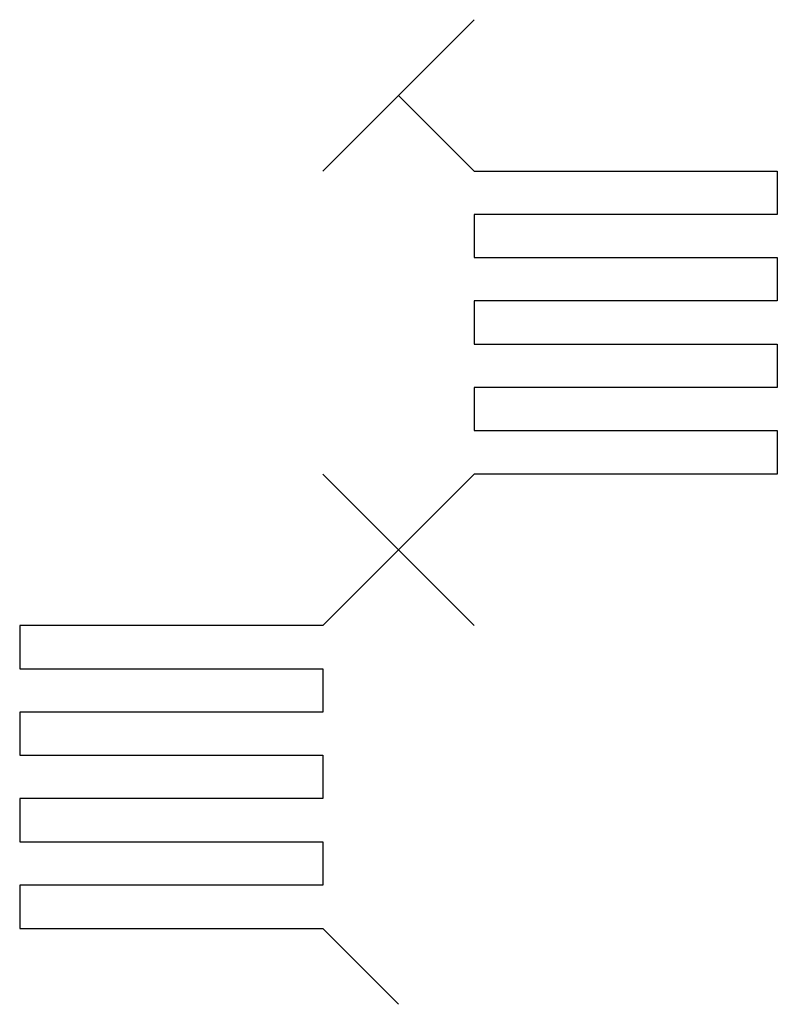
# Model space of a CAD drawing. Units: metres. Extents: x -29 to 7100, y -29 to 7100.
# Drawn here: x 4279 to 5549, y 208 to 1859 of the extents above; entities that cross this region are included whole.
import ezdxf

# ---------------------------------------------------------------- set-up
doc = ezdxf.new("R2010")
doc.units = ezdxf.units.M

msp = doc.modelspace()

# ---------------------------------------------------------------- linework, layer by layer
for p, q in [((4914.059, 1732.074), (5041.06, 1859.074)), ((5041.06, 1859.074), (4914.059, 1732.074)), ((4914.059, 1732.074), (4787.058, 1605.074)), ((4787.058, 1605.074), (4914.059, 1732.074)), ((4914.059, 1732.074), (5041.06, 1605.074)), ((5041.06, 1605.074), (5549.059, 1605.074)), ((5549.059, 1605.074), (5549.059, 1532.574)), ((5549.059, 1532.574), (5041.06, 1532.574)), ((5041.06, 1532.574), (5041.06, 1460.074)), ((5041.06, 1460.074), (5549.059, 1460.074)), ((5549.059, 1460.074), (5549.059, 1387.573)), ((5549.059, 1387.573), (5041.06, 1387.573)), ((5041.06, 1387.573), (5041.06, 1315.074)), ((5041.06, 1315.074), (5549.059, 1315.074)), ((5549.059, 1315.074), (5549.059, 1242.574)), ((5549.059, 1242.574), (5041.06, 1242.574)), ((5041.06, 1242.574), (5041.06, 1170.075)), ((5041.06, 1170.075), (5549.059, 1170.075)), ((5549.059, 1170.075), (5549.059, 1097.074)), ((4914.059, 970.074), (4787.058, 1097.074)), ((4787.058, 1097.074), (4914.059, 970.074)), ((5041.06, 1097.074), (4914.059, 970.074)), ((5549.059, 1097.074), (5041.06, 1097.074)), ((4914.059, 970.074), (4787.059, 843.0742)), ((4914.059, 970.074), (5041.06, 843.074)), ((5041.06, 843.074), (4914.059, 970.074)), ((4787.059, 843.0742), (4279.059, 843.0742)), ((4279.059, 843.0742), (4279.059, 770.574)), ((4279.059, 770.574), (4787.059, 770.574)), ((4787.059, 770.574), (4787.059, 698.0737)), ((4787.059, 698.0737), (4279.059, 698.0737)), ((4279.059, 698.0737), (4279.059, 625.5735)), ((4279.059, 625.5735), (4787.059, 625.5735)), ((4787.059, 625.5735), (4787.059, 553.074)), ((4787.059, 553.074), (4279.059, 553.074)), ((4279.059, 553.074), (4279.059, 480.5738)), ((4279.059, 480.5738), (4787.059, 480.5738)), ((4787.059, 480.5738), (4787.059, 408.0747)), ((4787.059, 408.0747), (4279.059, 408.0747)), ((4279.059, 408.0747), (4279.059, 335.0738)), ((4279.059, 335.0738), (4787.059, 335.0738)), ((4787.059, 335.0738), (4914.059, 208.074))]:
    msp.add_line(p, q)

doc.saveas('drawing.dxf')
